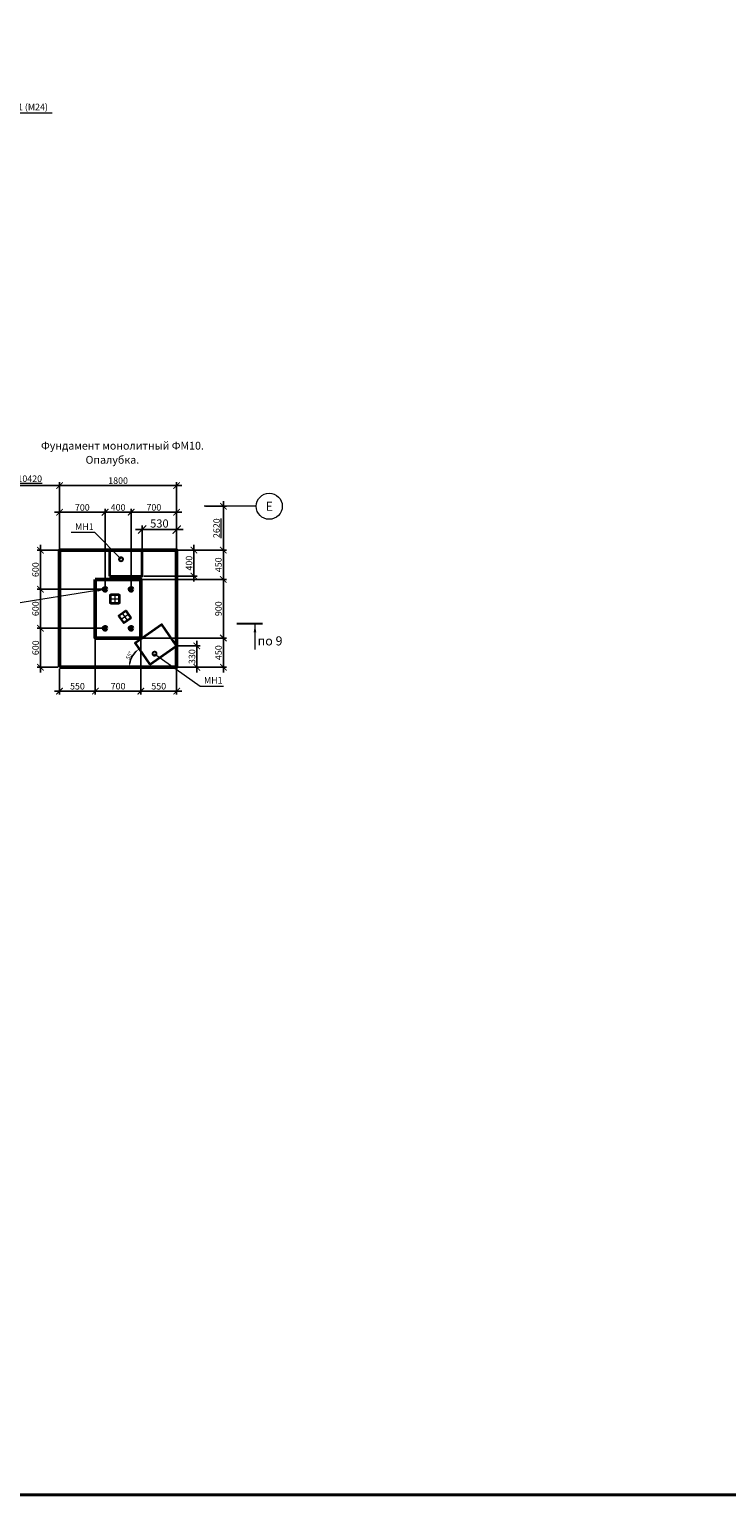
# Model space of a CAD drawing. Units: millimetres. Extents: x 1538828 to 2677813, y -632733 to 149163.
# Drawn here: x 1820926 to 1831648, y -410176 to -387664 of the extents above; entities that cross this region are included whole.
import ezdxf
from ezdxf.enums import TextEntityAlignment as Align

# ---------------------------------------------------------------- set-up
doc = ezdxf.new("R2010")
doc.units = ezdxf.units.MM
doc.linetypes.add('GOST2.303 5', pattern=[24, 20, -1.5, 1, -1.5])
doc.layers.get('0').update_dxf_attribs({"lineweight": 18})
doc.layers.get('Defpoints').update_dxf_attribs({"color": 40})
for name, color, linetype, lineweight in [('S-DIMS', 7, 'Continuous', 18), ('Новые закл', 5, 'Continuous', 35), ('оси', 1, 'GOST2.303 5', 13)]:
    doc.layers.add(name, color=color, linetype=linetype, lineweight=lineweight)
doc.styles.add('GOST 2.304', font='isocpeui.ttf')
doc.styles.get("Standard").update_dxf_attribs({"font": 'isocpeui.ttf'})
doc.dimstyles.new('SPDS', dxfattribs={"dimscale": 100, "dimtxt": 2.5, "dimasz": 2.5, "dimexe": 1.25, "dimexo": 0.625, "dimtad": 1, "dimdec": 0, "dimrnd": 0.001, "dimtxsty": 'GOST 2.304', "dimblk": 'ARCHTICK', "dimblk1": 'ARCHTICK', "dimblk2": 'ARCHTICK', "dimcen": 2.5, "dimdle": 2, "dimadec": 0, "dimazin": 2, "dimtfac": 0.75, "dimtdec": 4, "dimtmove": 1, "dimatfit": 3, "dimfxl": 1, "dimtolj": 1, "dimarcsym": 1})
doc.dimstyles.new('SPDS$2', dxfattribs={"dimtxt": 2.5, "dimasz": 2.5, "dimexe": 0.18, "dimexo": 0.625, "dimtad": 1, "dimtoh": 1, "dimdec": 0, "dimrnd": 0.001, "dimzin": 0, "dimtxsty": 'GOST 2.304', "dimcen": 0.09, "dimadec": 0, "dimazin": 0, "dimtfac": 1, "dimtdec": 4, "dimtofl": 0, "dimtmove": 0, "dimatfit": 3, "dimfxl": 1, "dimtolj": 1, "dimtzin": 0, "dimarcsym": 0})

# ---------------------------------------------------------------- blocks, each defined once
blk = doc.blocks.new('_ArchTick')
at = {"color": 0, "linetype": 'ByBlock', "const_width": 0.15}
blk.add_lwpolyline([(-0.5, -0.5), (0.5, 0.5)], dxfattribs=at)
blk = doc.blocks.new('*D1646')
at = {"color": 0, "lineweight": -2, "ltscale": 40, "transparency": 16777216}
for p, q in [((1823633, -394991), (1823959, -394991)), ((1823909, -394911), (1823909, -395745)), ((1823116, -395665), (1823959, -395665))]:
    blk.add_line(p, q, dxfattribs=at)
at = {"layer": 'Defpoints', "color": 0, "ltscale": 40, "transparency": 16777216}
for p in [(1823608, -394991), (1823091, -395665), (1823909, -395665)]:
    blk.add_point(p, dxfattribs=at)
at = {"color": 0, "lineweight": -2, "ltscale": 40, "transparency": 16777216, "xscale": 100, "yscale": 100, "zscale": 100}
for p, rotation in [((1823909, -394991), 90), ((1823909, -395665), 270)]:
    blk.add_blockref('_ArchTick', p, dxfattribs=dict(at, rotation=rotation))
at = {"color": 0, "ltscale": 40, "transparency": 16777216, "insert": (1823805, -395328), "char_height": 100, "attachment_point": 5, "rotation": 90, "style": 'GOST 2.304'}
blk.add_mtext('\\A1;\\L2620', dxfattribs=at)
blk = doc.blocks.new('*D1647')
at = {"color": 0, "lineweight": -2, "ltscale": 40, "transparency": 16777216}
for p, q in [((1820475, -395110), (1820475, -394622)), ((1821391, -395640), (1821391, -394622)), ((1821471, -394672), (1820395, -394672))]:
    blk.add_line(p, q, dxfattribs=at)
at = {"layer": 'Defpoints', "color": 0, "ltscale": 40, "transparency": 16777216}
for p in [(1820475, -394672), (1820475, -395135), (1821391, -395665)]:
    blk.add_point(p, dxfattribs=at)
at = {"color": 0, "lineweight": -2, "ltscale": 40, "transparency": 16777216, "xscale": 100, "yscale": 100, "zscale": 100, "rotation": 180}
blk.add_blockref('_ArchTick', (1820475, -394672), dxfattribs=at)
at = {"color": 0, "lineweight": -2, "ltscale": 40, "transparency": 16777216, "xscale": 100, "yscale": 100, "zscale": 100}
blk.add_blockref('_ArchTick', (1821391, -394672), dxfattribs=at)
at = {"color": 0, "ltscale": 40, "transparency": 16777216, "insert": (1820933, -394568), "char_height": 100, "attachment_point": 5, "style": 'GOST 2.304'}
blk.add_mtext('\\A1;\\L10420', dxfattribs=at)
blk = doc.blocks.new('*D1648')
at = {"color": 0, "lineweight": -2, "ltscale": 40, "transparency": 16777216}
for p, q in [((1821391, -395640), (1821391, -394622)), ((1823191, -395515), (1823191, -394622)), ((1823271, -394672), (1821311, -394672))]:
    blk.add_line(p, q, dxfattribs=at)
at = {"layer": 'Defpoints', "color": 0, "ltscale": 40, "transparency": 16777216}
for p in [(1821391, -394672), (1823191, -395540), (1821391, -395665)]:
    blk.add_point(p, dxfattribs=at)
at = {"color": 0, "lineweight": -2, "ltscale": 40, "transparency": 16777216, "xscale": 100, "yscale": 100, "zscale": 100, "rotation": 180}
blk.add_blockref('_ArchTick', (1821391, -394672), dxfattribs=at)
at = {"color": 0, "lineweight": -2, "ltscale": 40, "transparency": 16777216, "xscale": 100, "yscale": 100, "zscale": 100}
blk.add_blockref('_ArchTick', (1823191, -394672), dxfattribs=at)
at = {"color": 0, "ltscale": 40, "transparency": 16777216, "insert": (1822291, -394597), "char_height": 100, "attachment_point": 5, "style": 'GOST 2.304'}
blk.add_mtext('\\A1;1800', dxfattribs=at)
blk = doc.blocks.new('*D1649')
at = {"color": 0, "lineweight": -2, "ltscale": 40, "transparency": 16777216}
for p, q in [((1822571, -395083), (1822011, -395083)), ((1822091, -396240), (1822091, -395033)), ((1822491, -396240), (1822491, -395033))]:
    blk.add_line(p, q, dxfattribs=at)
at = {"layer": 'Defpoints', "color": 0, "ltscale": 40, "transparency": 16777216}
for p in [(1822091, -395083), (1822091, -396265), (1822491, -396265)]:
    blk.add_point(p, dxfattribs=at)
at = {"color": 0, "lineweight": -2, "ltscale": 40, "transparency": 16777216, "xscale": 100, "yscale": 100, "zscale": 100, "rotation": 180}
blk.add_blockref('_ArchTick', (1822091, -395083), dxfattribs=at)
at = {"color": 0, "lineweight": -2, "ltscale": 40, "transparency": 16777216, "xscale": 100, "yscale": 100, "zscale": 100}
blk.add_blockref('_ArchTick', (1822491, -395083), dxfattribs=at)
at = {"color": 0, "ltscale": 40, "transparency": 16777216, "insert": (1822291, -395008), "char_height": 100, "attachment_point": 5, "style": 'GOST 2.304'}
blk.add_mtext('\\A1;400', dxfattribs=at)
blk = doc.blocks.new('*D1650')
at = {"color": 0, "lineweight": -2, "ltscale": 40, "transparency": 16777216}
for p, q in [((1823271, -395083), (1822411, -395083)), ((1822491, -395622), (1822491, -395033)), ((1823191, -395622), (1823191, -395033))]:
    blk.add_line(p, q, dxfattribs=at)
at = {"layer": 'Defpoints', "color": 0, "ltscale": 40, "transparency": 16777216}
for p in [(1822491, -395083), (1822491, -395647), (1823191, -395647)]:
    blk.add_point(p, dxfattribs=at)
at = {"color": 0, "lineweight": -2, "ltscale": 40, "transparency": 16777216, "xscale": 100, "yscale": 100, "zscale": 100, "rotation": 180}
blk.add_blockref('_ArchTick', (1822491, -395083), dxfattribs=at)
at = {"color": 0, "lineweight": -2, "ltscale": 40, "transparency": 16777216, "xscale": 100, "yscale": 100, "zscale": 100}
blk.add_blockref('_ArchTick', (1823191, -395083), dxfattribs=at)
at = {"color": 0, "ltscale": 40, "transparency": 16777216, "insert": (1822841, -395008), "char_height": 100, "attachment_point": 5, "style": 'GOST 2.304'}
blk.add_mtext('\\A1;700', dxfattribs=at)
blk = doc.blocks.new('*D1651')
at = {"color": 0, "lineweight": -2, "ltscale": 40, "transparency": 16777216}
for p, q in [((1821311, -395083), (1822171, -395083)), ((1821391, -395640), (1821391, -395033)), ((1822091, -395622), (1822091, -395033))]:
    blk.add_line(p, q, dxfattribs=at)
at = {"layer": 'Defpoints', "color": 0, "ltscale": 40, "transparency": 16777216}
for p in [(1822091, -395083), (1821391, -395665), (1822091, -395647)]:
    blk.add_point(p, dxfattribs=at)
at = {"color": 0, "lineweight": -2, "ltscale": 40, "transparency": 16777216, "xscale": 100, "yscale": 100, "zscale": 100, "rotation": 180}
blk.add_blockref('_ArchTick', (1821391, -395083), dxfattribs=at)
at = {"color": 0, "lineweight": -2, "ltscale": 40, "transparency": 16777216, "xscale": 100, "yscale": 100, "zscale": 100}
blk.add_blockref('_ArchTick', (1822091, -395083), dxfattribs=at)
at = {"color": 0, "ltscale": 40, "transparency": 16777216, "insert": (1821741, -395008), "char_height": 100, "attachment_point": 5, "style": 'GOST 2.304'}
blk.add_mtext('\\A1;700', dxfattribs=at)
blk = doc.blocks.new('*D1652')
at = {"color": 0, "lineweight": -2, "ltscale": 40, "transparency": 16777216}
for p, q in [((1821366, -395665), (1821047, -395665)), ((1821097, -395585), (1821097, -396345)), ((1822066, -396265), (1821047, -396265))]:
    blk.add_line(p, q, dxfattribs=at)
at = {"layer": 'Defpoints', "color": 0, "ltscale": 40, "transparency": 16777216}
for p in [(1821391, -395665), (1821097, -396265), (1822091, -396265)]:
    blk.add_point(p, dxfattribs=at)
at = {"color": 0, "lineweight": -2, "ltscale": 40, "transparency": 16777216, "xscale": 100, "yscale": 100, "zscale": 100}
for p, rotation in [((1821097, -395665), 90), ((1821097, -396265), 270)]:
    blk.add_blockref('_ArchTick', p, dxfattribs=dict(at, rotation=rotation))
at = {"color": 0, "ltscale": 40, "transparency": 16777216, "insert": (1821022, -395965), "char_height": 100, "attachment_point": 5, "rotation": 90, "style": 'GOST 2.304'}
blk.add_mtext('\\A1;600', dxfattribs=at)
blk = doc.blocks.new('*D1653')
at = {"color": 0, "lineweight": -2, "ltscale": 40, "transparency": 16777216}
for p, q in [((1821097, -396185), (1821097, -396945)), ((1822066, -396265), (1821047, -396265)), ((1822066, -396865), (1821047, -396865))]:
    blk.add_line(p, q, dxfattribs=at)
at = {"layer": 'Defpoints', "color": 0, "ltscale": 40, "transparency": 16777216}
for p in [(1822091, -396265), (1821097, -396865), (1822091, -396865)]:
    blk.add_point(p, dxfattribs=at)
at = {"color": 0, "lineweight": -2, "ltscale": 40, "transparency": 16777216, "xscale": 100, "yscale": 100, "zscale": 100}
for p, rotation in [((1821097, -396265), 90), ((1821097, -396865), 270)]:
    blk.add_blockref('_ArchTick', p, dxfattribs=dict(at, rotation=rotation))
at = {"color": 0, "ltscale": 40, "transparency": 16777216, "insert": (1821022, -396565), "char_height": 100, "attachment_point": 5, "rotation": 90, "style": 'GOST 2.304'}
blk.add_mtext('\\A1;600', dxfattribs=at)
blk = doc.blocks.new('*D1654')
at = {"color": 0, "lineweight": -2, "ltscale": 40, "transparency": 16777216}
for p, q in [((1822066, -396865), (1821047, -396865)), ((1821097, -396785), (1821097, -397545)), ((1821366, -397465), (1821047, -397465))]:
    blk.add_line(p, q, dxfattribs=at)
at = {"layer": 'Defpoints', "color": 0, "ltscale": 40, "transparency": 16777216}
for p in [(1822091, -396865), (1821097, -397465), (1821391, -397465)]:
    blk.add_point(p, dxfattribs=at)
at = {"color": 0, "lineweight": -2, "ltscale": 40, "transparency": 16777216, "xscale": 100, "yscale": 100, "zscale": 100}
for p, rotation in [((1821097, -396865), 90), ((1821097, -397465), 270)]:
    blk.add_blockref('_ArchTick', p, dxfattribs=dict(at, rotation=rotation))
at = {"color": 0, "ltscale": 40, "transparency": 16777216, "insert": (1821022, -397165), "char_height": 100, "attachment_point": 5, "rotation": 90, "style": 'GOST 2.304'}
blk.add_mtext('\\A1;600', dxfattribs=at)
blk = doc.blocks.new('*D1655')
at = {"color": 0, "lineweight": -2, "ltscale": 40, "transparency": 16777216}
for p, q in [((1822666, -396115), (1823959, -396115)), ((1823909, -396035), (1823909, -397095)), ((1822666, -397015), (1823959, -397015))]:
    blk.add_line(p, q, dxfattribs=at)
at = {"layer": 'Defpoints', "color": 0, "ltscale": 40, "transparency": 16777216}
for p in [(1822641, -396115), (1822641, -397015), (1823909, -397015)]:
    blk.add_point(p, dxfattribs=at)
at = {"color": 0, "lineweight": -2, "ltscale": 40, "transparency": 16777216, "xscale": 100, "yscale": 100, "zscale": 100}
for p, rotation in [((1823909, -396115), 90), ((1823909, -397015), 270)]:
    blk.add_blockref('_ArchTick', p, dxfattribs=dict(at, rotation=rotation))
at = {"color": 0, "ltscale": 40, "transparency": 16777216, "insert": (1823834, -396565), "char_height": 100, "attachment_point": 5, "rotation": 90, "style": 'GOST 2.304'}
blk.add_mtext('\\A1;900', dxfattribs=at)
blk = doc.blocks.new('*D1656')
at = {"color": 0, "lineweight": -2, "ltscale": 40, "transparency": 16777216}
for p, q in [((1823750, -395665), (1823959, -395665)), ((1823909, -395585), (1823909, -396195)), ((1823750, -396115), (1823959, -396115))]:
    blk.add_line(p, q, dxfattribs=at)
at = {"layer": 'Defpoints', "color": 0, "ltscale": 40, "transparency": 16777216}
for p in [(1823725, -395665), (1823725, -396115), (1823909, -396115)]:
    blk.add_point(p, dxfattribs=at)
at = {"color": 0, "lineweight": -2, "ltscale": 40, "transparency": 16777216, "xscale": 100, "yscale": 100, "zscale": 100}
for p, rotation in [((1823909, -395665), 90), ((1823909, -396115), 270)]:
    blk.add_blockref('_ArchTick', p, dxfattribs=dict(at, rotation=rotation))
at = {"color": 0, "ltscale": 40, "transparency": 16777216, "insert": (1823834, -395890), "char_height": 100, "attachment_point": 5, "rotation": 90, "style": 'GOST 2.304'}
blk.add_mtext('\\A1;450', dxfattribs=at)
blk = doc.blocks.new('*D1657')
at = {"color": 0, "lineweight": -2, "ltscale": 40, "transparency": 16777216}
for p, q in [((1823472, -397015), (1823959, -397015)), ((1823909, -396935), (1823909, -397545)), ((1823216, -397465), (1823959, -397465))]:
    blk.add_line(p, q, dxfattribs=at)
at = {"layer": 'Defpoints', "color": 0, "ltscale": 40, "transparency": 16777216}
for p in [(1823447, -397015), (1823191, -397465), (1823909, -397465)]:
    blk.add_point(p, dxfattribs=at)
at = {"color": 0, "lineweight": -2, "ltscale": 40, "transparency": 16777216, "xscale": 100, "yscale": 100, "zscale": 100}
for p, rotation in [((1823909, -397015), 90), ((1823909, -397465), 270)]:
    blk.add_blockref('_ArchTick', p, dxfattribs=dict(at, rotation=rotation))
at = {"color": 0, "ltscale": 40, "transparency": 16777216, "insert": (1823834, -397240), "char_height": 100, "attachment_point": 5, "rotation": 90, "style": 'GOST 2.304'}
blk.add_mtext('\\A1;450', dxfattribs=at)
blk = doc.blocks.new('*D1658')
at = {"color": 0, "lineweight": -2, "ltscale": 40, "transparency": 16777216}
for p, q in [((1822641, -397040), (1822641, -397881)), ((1823191, -397490), (1823191, -397881)), ((1823271, -397831), (1822561, -397831))]:
    blk.add_line(p, q, dxfattribs=at)
at = {"layer": 'Defpoints', "color": 0, "ltscale": 40, "transparency": 16777216}
for p in [(1822641, -397015), (1823191, -397465), (1822641, -397831)]:
    blk.add_point(p, dxfattribs=at)
at = {"color": 0, "lineweight": -2, "ltscale": 40, "transparency": 16777216, "xscale": 100, "yscale": 100, "zscale": 100, "rotation": 180}
blk.add_blockref('_ArchTick', (1822641, -397831), dxfattribs=at)
at = {"color": 0, "lineweight": -2, "ltscale": 40, "transparency": 16777216, "xscale": 100, "yscale": 100, "zscale": 100}
blk.add_blockref('_ArchTick', (1823191, -397831), dxfattribs=at)
at = {"color": 0, "ltscale": 40, "transparency": 16777216, "insert": (1822916, -397756), "char_height": 100, "attachment_point": 5, "style": 'GOST 2.304'}
blk.add_mtext('\\A1;550', dxfattribs=at)
blk = doc.blocks.new('*D1659')
at = {"color": 0, "lineweight": -2, "ltscale": 40, "transparency": 16777216}
for p, q in [((1821941, -397040), (1821941, -397881)), ((1822641, -397222), (1822641, -397881)), ((1822721, -397831), (1821861, -397831))]:
    blk.add_line(p, q, dxfattribs=at)
at = {"layer": 'Defpoints', "color": 0, "ltscale": 40, "transparency": 16777216}
for p in [(1821941, -397015), (1822641, -397197), (1821941, -397831)]:
    blk.add_point(p, dxfattribs=at)
at = {"color": 0, "lineweight": -2, "ltscale": 40, "transparency": 16777216, "xscale": 100, "yscale": 100, "zscale": 100, "rotation": 180}
blk.add_blockref('_ArchTick', (1821941, -397831), dxfattribs=at)
at = {"color": 0, "lineweight": -2, "ltscale": 40, "transparency": 16777216, "xscale": 100, "yscale": 100, "zscale": 100}
blk.add_blockref('_ArchTick', (1822641, -397831), dxfattribs=at)
at = {"color": 0, "ltscale": 40, "transparency": 16777216, "insert": (1822291, -397755), "char_height": 100, "attachment_point": 5, "style": 'GOST 2.304'}
blk.add_mtext('\\A1;700', dxfattribs=at)
blk = doc.blocks.new('*D1660')
at = {"color": 0, "lineweight": -2, "ltscale": 40, "transparency": 16777216}
for p, q in [((1821391, -397490), (1821391, -397881)), ((1821941, -397526), (1821941, -397881)), ((1822021, -397831), (1821311, -397831))]:
    blk.add_line(p, q, dxfattribs=at)
at = {"layer": 'Defpoints', "color": 0, "ltscale": 40, "transparency": 16777216}
for p in [(1821391, -397465), (1821941, -397501), (1821391, -397831)]:
    blk.add_point(p, dxfattribs=at)
at = {"color": 0, "lineweight": -2, "ltscale": 40, "transparency": 16777216, "xscale": 100, "yscale": 100, "zscale": 100, "rotation": 180}
blk.add_blockref('_ArchTick', (1821391, -397831), dxfattribs=at)
at = {"color": 0, "lineweight": -2, "ltscale": 40, "transparency": 16777216, "xscale": 100, "yscale": 100, "zscale": 100}
blk.add_blockref('_ArchTick', (1821941, -397831), dxfattribs=at)
at = {"color": 0, "ltscale": 40, "transparency": 16777216, "insert": (1821666, -397756), "char_height": 100, "attachment_point": 5, "style": 'GOST 2.304'}
blk.add_mtext('\\A1;550', dxfattribs=at)
blk = doc.blocks.new('*D1661')
at = {"color": 0, "lineweight": -2, "ltscale": 40, "transparency": 16777216}
for p, q in [((1822686, -395665), (1823507, -395665)), ((1823457, -395585), (1823457, -396145)), ((1822686, -396065), (1823507, -396065))]:
    blk.add_line(p, q, dxfattribs=at)
at = {"layer": 'Defpoints', "color": 0, "ltscale": 40, "transparency": 16777216}
for p in [(1822661, -395665), (1822661, -396065), (1823457, -396065)]:
    blk.add_point(p, dxfattribs=at)
at = {"color": 0, "lineweight": -2, "ltscale": 40, "transparency": 16777216, "xscale": 100, "yscale": 100, "zscale": 100}
for p, rotation in [((1823457, -395665), 90), ((1823457, -396065), 270)]:
    blk.add_blockref('_ArchTick', p, dxfattribs=dict(at, rotation=rotation))
at = {"color": 0, "ltscale": 40, "transparency": 16777216, "insert": (1823382, -395865), "char_height": 100, "attachment_point": 5, "rotation": 90, "style": 'GOST 2.304'}
blk.add_mtext('\\A1;400', dxfattribs=at)
blk = doc.blocks.new('*D1662')
at = {"color": 0, "lineweight": -2, "ltscale": 40, "transparency": 16777216}
for p, q in [((1823502, -397057), (1823502, -397545)), ((1823216, -397137), (1823552, -397137)), ((1823298, -397465), (1823552, -397465))]:
    blk.add_line(p, q, dxfattribs=at)
at = {"layer": 'Defpoints', "color": 0, "ltscale": 40, "transparency": 16777216}
for p in [(1823191, -397137), (1823273, -397465), (1823502, -397465)]:
    blk.add_point(p, dxfattribs=at)
at = {"color": 0, "lineweight": -2, "ltscale": 40, "transparency": 16777216, "xscale": 100, "yscale": 100, "zscale": 100}
for p, rotation in [((1823502, -397137), 90), ((1823502, -397465), 270)]:
    blk.add_blockref('_ArchTick', p, dxfattribs=dict(at, rotation=rotation))
at = {"color": 0, "ltscale": 40, "transparency": 16777216, "insert": (1823427, -397301), "char_height": 100, "attachment_point": 5, "rotation": 90, "style": 'GOST 2.304'}
blk.add_mtext('\\A1;330', dxfattribs=at)
blk = doc.blocks.new('*D1663')
at = {"layer": 'Defpoints', "color": 0, "ltscale": 50, "transparency": 16777216}
for p in [(1822552, -397096), (1822534, -397259), (1821391, -397465), (1822781, -397423), (1823191, -397465)]:
    blk.add_point(p, dxfattribs=at)
at = {"layer": 'S-DIMS', "color": 0, "lineweight": -2, "ltscale": 50, "transparency": 16777216}
blk.add_arc((1822811, -397465), 346, 135.3769, 169.6236, dxfattribs=at)
at = {"layer": 'S-DIMS', "color": 0, "ltscale": 50, "transparency": 16777216}
for points in [[(1822558, -397215), (1822572, -397231), (1822613, -397182)], [(1822481, -397404), (1822460, -397402), (1822465, -397465)]]:
    blk.add_solid(points, dxfattribs=at)
at = {"layer": 'S-DIMS', "color": 0, "ltscale": 50, "transparency": 16777216, "insert": (1822463, -397284), "char_height": 62.5, "attachment_point": 5, "rotation": 62.5002, "style": 'GOST 2.304'}
blk.add_mtext('\\A1;55°', dxfattribs=at)
blk = doc.blocks.new('*D1664')
at = {"layer": 'Defpoints', "color": 0, "ltscale": 50, "transparency": 16777216}
for p in [(1822661, -395349), (1822661, -395665), (1823191, -395665)]:
    blk.add_point(p, dxfattribs=at)
at = {"layer": 'S-DIMS', "color": 0, "lineweight": -2, "ltscale": 50, "transparency": 16777216}
for p, q in [((1822661, -395634), (1822661, -395287)), ((1823191, -395634), (1823191, -395287)), ((1823291, -395349), (1822561, -395349))]:
    blk.add_line(p, q, dxfattribs=at)
at = {"layer": 'S-DIMS', "color": 0, "lineweight": -2, "ltscale": 50, "transparency": 16777216, "xscale": 125, "yscale": 125, "zscale": 125, "rotation": 180}
blk.add_blockref('_ArchTick', (1822661, -395349), dxfattribs=at)
at = {"layer": 'S-DIMS', "color": 0, "lineweight": -2, "ltscale": 50, "transparency": 16777216, "xscale": 125, "yscale": 125, "zscale": 125}
blk.add_blockref('_ArchTick', (1823191, -395349), dxfattribs=at)
at = {"layer": 'S-DIMS', "color": 0, "ltscale": 50, "transparency": 16777216, "insert": (1822926, -395256), "char_height": 125, "attachment_point": 5, "style": 'GOST 2.304'}
blk.add_mtext('\\A1;530', dxfattribs=at)

msp = doc.modelspace()

# ---------------------------------------------------------------- linework, layer by layer
at = {"linetype": 'Continuous', "lineweight": 18, "ltscale": 40}
msp.add_line((1824395.267, -396809.19), (1824395.267, -397189.19), dxfattribs=at)
at = {"color": 66, "lineweight": 40, "ltscale": 500}
msp.add_lwpolyline([(1786780.335, -345387.334), (1839103.508, -345387.334), (1839103.508, -410176.308), (1786780.335, -410176.308)], close=True, dxfattribs=at)
at = {"lineweight": 50, "ltscale": 200}
for points in [[(1821390.861, -397465.407), (1821390.861, -395665.407), (1823190.861, -395665.407), (1823190.861, -397465.407)], [(1821390.861, -397465.407), (1821390.861, -395665.407), (1823190.861, -395665.407), (1823190.861, -397465.407)], [(1821940.861, -396115.407), (1822640.861, -396115.407), (1822640.861, -397015.407), (1821940.861, -397015.407)], [(1821940.861, -396115.407), (1822640.861, -396115.407), (1822640.861, -397015.407), (1821940.861, -397015.407)]]:
    msp.add_lwpolyline(points, close=True, dxfattribs=at)
at = {"linetype": 'Continuous', "lineweight": 18, "ltscale": 40, "const_width": 28}
msp.add_lwpolyline([(1824515.267, -396795.19), (1824115.267, -396795.19)], dxfattribs=at)
at = {"linetype": 'Continuous', "lineweight": 18, "ltscale": 200}
msp.add_circle((1824614.968, -394991.225), 200, dxfattribs=at)
at = {"lineweight": 50, "ltscale": 40}
for centre in [(1822090.861, -396265.407), (1822490.861, -396265.407), (1822090.861, -396865.407), (1822490.861, -396865.407)]:
    msp.add_circle(centre, 25.2, dxfattribs=at)
at = {"linetype": 'Continuous', "lineweight": 18, "ltscale": 40}
msp.add_solid([(1824395.267, -396809.19), (1824415.378, -396929.37), (1824375.155, -396929.37)], dxfattribs=at)
at = {"layer": 'Defpoints', "linetype": 'GOST2.303 5', "lineweight": 15, "ltscale": 200}
for p, q in [((1822168.861, -396415.407), (1822312.861, -396415.407)), ((1822240.861, -396343.407), (1822240.861, -396487.407)), ((1822454.433, -396648.518), (1822336.475, -396731.113)), ((1822354.157, -396630.836), (1822436.752, -396748.794))]:
    msp.add_line(p, q, dxfattribs=at)
at = {"layer": 'Defpoints', "linetype": 'Continuous', "lineweight": 30, "ltscale": 200}
for p, q in [((1822170.861, -396475.407), (1822170.861, -396355.407)), ((1822175.861, -396475.407), (1822175.861, -396355.407)), ((1822180.861, -396345.407), (1822300.861, -396345.407)), ((1822180.861, -396350.407), (1822300.861, -396350.407)), ((1822305.861, -396355.407), (1822305.861, -396475.407)), ((1822310.861, -396355.407), (1822310.861, -396475.407)), ((1822300.861, -396480.407), (1822180.861, -396480.407)), ((1822300.861, -396485.407), (1822180.861, -396485.407)), ((1822306.155, -396666.889), (1822404.453, -396598.06)), ((1822309.023, -396670.985), (1822407.321, -396602.156)), ((1822414.284, -396603.384), (1822483.114, -396701.682)), ((1822418.38, -396600.516), (1822487.209, -396698.814)), ((1822372.528, -396779.115), (1822303.699, -396680.816)), ((1822376.624, -396776.247), (1822307.795, -396677.948)), ((1822481.886, -396708.645), (1822383.588, -396777.475)), ((1822484.754, -396712.741), (1822386.455, -396781.57))]:
    msp.add_line(p, q, dxfattribs=at)
for centre, radius, start, end in [((1822180.861, -396355.407), 10, 90, 180), ((1822180.861, -396355.407), 5, 90, 180), ((1822300.861, -396355.407), 10, 0, 90), ((1822300.861, -396355.407), 5, 0, 90), ((1822180.861, -396475.407), 10, 180, 270), ((1822180.861, -396475.407), 5, 180, 270), ((1822300.861, -396475.407), 5, 270, 0), ((1822300.861, -396475.407), 10, 270, 0), ((1822311.89, -396675.081), 10, 125, 215), ((1822311.89, -396675.081), 5, 125, 215), ((1822410.189, -396606.251), 10, 35, 125), ((1822410.189, -396606.251), 5, 35, 125), ((1822380.72, -396773.379), 10, 215, 305), ((1822380.72, -396773.379), 5, 215, 305), ((1822479.018, -396704.55), 5, 305, 35), ((1822479.018, -396704.55), 10, 305, 35)]:
    msp.add_arc(centre, radius, start, end, dxfattribs=at)
at = {"layer": 'S-DIMS', "lineweight": 18, "ltscale": 40}
for p, q in [((1819740.942, -388946.748, 0), (1821277.458, -388946.748)), ((1821932.768, -395395.056), (1821570.116, -395395.056)), ((1822336.157, -395805.123), (1821932.768, -395395.056)), ((1822090.861, -396265.407), (1820560.311, -396508.351, 0)), ((1822851.861, -397255.911), (1823551.334, -397754.562)), ((1823551.334, -397754.562), (1823913.986, -397754.562))]:
    msp.add_line(p, q, dxfattribs=at)
at = {"layer": 'S-DIMS', "lineweight": 18, "ltscale": 40, "const_width": 60}
for points in [[(1822351.157, -395805.123, 1), (1822321.157, -395805.123, 1)], [(1822866.861, -397255.911, 1), (1822836.861, -397255.911, 1)]]:
    msp.add_lwpolyline(points, format="xyb", close=True, dxfattribs=at)
at = {"layer": 'S-DIMS', "lineweight": 18, "ltscale": 40}
msp.add_solid([(1822090.861, -396265.407), (1821975.32, -396304.11), (1821969.015, -396264.385)], dxfattribs=at)
at = {"layer": 'Новые закл', "ltscale": 200}
for points in [[(1822160.865, -396065.407), (1822660.865, -396065.407), (1822660.865, -395665.407), (1822160.865, -395665.407)], [(1822781.288, -397423.341), (1823190.861, -397136.549), (1822961.428, -396808.89), (1822551.854, -397095.682)]]:
    msp.add_lwpolyline(points, close=True, dxfattribs=at)
at = {"layer": 'оси', "linetype": 'GOST2.303 5', "lineweight": 18, "ltscale": 40}
msp.add_line((1824414.968, -394991.225), (1823607.974, -394991.225), dxfattribs=at)

# ---------------------------------------------------------------- texts
at = {"linetype": 'Continuous', "lineweight": 18, "ltscale": 40, "style": 'GOST 2.304'}
for s, p in [('Фундамент монолитный ФМ10.', (1821106.643, -394120.664)), ('Опалубка.', (1821790.571, -394337.514))]:
    msp.add_text(s, height=120, dxfattribs=at).set_placement(p)
at = {"linetype": 'Continuous', "lineweight": 18, "ltscale": 200, "style": 'GOST 2.304'}
msp.add_text('Е', height=140, dxfattribs=at).set_placement((1824614.968, -394991.225), align=Align.MIDDLE_CENTER)
at = {"linetype": 'Continuous', "lineweight": 18, "ltscale": 40}
msp.add_text('по 9', height=140, dxfattribs=at).set_placement((1824435.267, -397129.19))
at = {"layer": 'S-DIMS', "lineweight": 18, "ltscale": 40, "style": 'GOST 2.304'}
for s, p in [('Фунд .болты А1 (М24)', (1819800.942, -388906.748)), ('МН1', (1821630.116, -395355.056)), ('МН1', (1823611.334, -397714.562))]:
    msp.add_text(s, height=100, dxfattribs=at).set_placement(p)

# ---------------------------------------------------------------- dimensions: what is measured, and where the dimension line sits
at = {"ltscale": 40}
dim = msp.add_linear_dim(base=(1820474.767, -394672.119), p1=(1821390.861, -395665.407), p2=(1820474.767, -395134.619), text='%%u10420', dimstyle='SPDS', override={"dimscale": 40, "dimgap": 1.1, "dimlfac": 1, "dimtxsty": 'GOST 2.304', "dimblk1": 'ArchTick', "dimblk2": 'ArchTick', "dimsah": 1, "dimfxl": 100, "dimtolj": 1}, dxfattribs=at)
dim.commit()
dim.dimension.update_dxf_attribs({"geometry": '*D1647', "text_midpoint": (1820932.814, -394568.119)})
for base, p1, p2, override, picture, middle in [((1821390.861, -394672.119), (1823190.861, -395539.85), (1821390.861, -395665.407), {"dimscale": 40, "dimlfac": 1, "dimtxsty": 'GOST 2.304', "dimblk1": 'ArchTick', "dimblk2": 'ArchTick', "dimsah": 1, "dimfxl": 100, "dimtolj": 1}, '*D1648', (1822290.861, -394597.119)), ((1822090.861, -395083.369), (1822490.861, -396265.407), (1822090.861, -396265.407), {"dimscale": 40, "dimfxl": 100}, '*D1649', (1822290.861, -395008.369)), ((1822490.861, -395083.369), (1823190.861, -395646.626), (1822490.861, -395646.626), {"dimscale": 40, "dimlfac": 1, "dimtxsty": 'GOST 2.304', "dimblk1": 'ArchTick', "dimblk2": 'ArchTick', "dimsah": 1, "dimfxl": 100, "dimtolj": 1}, '*D1650', (1822840.861, -395007.725)), ((1821940.861, -397831.087), (1822640.861, -397197.286), (1821940.861, -397015.407), {"dimscale": 40, "dimfxl": 100}, '*D1659', (1822290.861, -397755.443)), ((1822640.861, -397831.087), (1823190.861, -397465.407), (1822640.861, -397015.407), {"dimscale": 40, "dimlfac": 1, "dimtxsty": 'GOST 2.304', "dimblk1": 'ArchTick', "dimblk2": 'ArchTick', "dimsah": 1, "dimfxl": 100, "dimtolj": 1}, '*D1658', (1822915.861, -397756.087)), ((1821390.861, -397831.087), (1821940.861, -397500.64), (1821390.861, -397465.407), {"dimscale": 40, "dimlfac": 1, "dimtxsty": 'GOST 2.304', "dimblk1": 'ArchTick', "dimblk2": 'ArchTick', "dimsah": 1, "dimfxl": 100, "dimtolj": 1}, '*D1660', (1821665.861, -397756.087))]:
    dim = msp.add_linear_dim(base=base, p1=p1, p2=p2, dimstyle='SPDS', override=override, dxfattribs=at)
    dim.commit()
    dim.dimension.update_dxf_attribs({"geometry": picture, "text_midpoint": middle})
for base, p1, p2, angle, override, picture, middle in [((1822090.861, -395083.369), (1821390.861, -395665.407), (1822090.861, -395646.626), 180, {"dimscale": 40, "dimlfac": 1, "dimtxsty": 'GOST 2.304', "dimblk1": 'ArchTick', "dimblk2": 'ArchTick', "dimsah": 1, "dimfxl": 100, "dimtolj": 1}, '*D1651', (1821740.861, -395007.725)), ((1821097.226, -396265.407), (1821390.861, -395665.407), (1822090.861, -396265.407), 90, {"dimscale": 40, "dimlfac": 1, "dimtxsty": 'GOST 2.304', "dimblk1": 'ArchTick', "dimblk2": 'ArchTick', "dimsah": 1, "dimfxl": 100, "dimtolj": 1}, '*D1652', (1821022.226, -395965.407)), ((1823457.357, -396065.407), (1822660.865, -395665.407), (1822660.865, -396065.407), 90, {"dimscale": 40, "dimsah": 1, "dimfxl": 100}, '*D1661', (1823382.357, -395865.407)), ((1823909.411, -396115.407), (1823724.844, -395665.407), (1823724.844, -396115.407), 90, {"dimscale": 40, "dimlfac": 1, "dimtxsty": 'GOST 2.304', "dimblk1": 'ArchTick', "dimblk2": 'ArchTick', "dimsah": 1, "dimfxl": 100, "dimtolj": 1}, '*D1656', (1823834.411, -395890.407)), ((1821097.226, -396865.407), (1822090.861, -396265.407), (1822090.861, -396865.407), 90, {"dimscale": 40, "dimfxl": 100}, '*D1653', (1821022.226, -396565.407)), ((1823909.411, -397015.407), (1822640.861, -396115.407), (1822640.861, -397015.407), 90, {"dimscale": 40, "dimfxl": 100}, '*D1655', (1823834.411, -396565.407)), ((1821097.226, -397465.407), (1822090.861, -396865.407), (1821390.861, -397465.407), 90, {"dimscale": 40, "dimfxl": 100}, '*D1654', (1821022.226, -397165.407)), ((1823909.411, -397465.407), (1823447.101, -397015.407), (1823190.861, -397465.407), 90, {"dimscale": 40, "dimfxl": 100}, '*D1657', (1823834.411, -397240.407)), ((1823502.192, -397465.407), (1823190.861, -397136.549), (1823272.564, -397465.407), 90, {"dimscale": 40, "dimrnd": 5, "dimsah": 1, "dimfxl": 100}, '*D1662', (1823427.192, -397300.978))]:
    dim = msp.add_linear_dim(base=base, p1=p1, p2=p2, angle=angle, dimstyle='SPDS', override=override, dxfattribs=at)
    dim.commit()
    dim.dimension.update_dxf_attribs({"geometry": picture, "text_midpoint": middle})
dim = msp.add_linear_dim(base=(1823909.411, -395665.407), p1=(1823607.974, -394991.225), p2=(1823090.861, -395665.407), angle=90, text='%%u2620', dimstyle='SPDS', override={"dimscale": 40, "dimgap": 1.1, "dimlfac": 1, "dimtxsty": 'GOST 2.304', "dimblk1": 'ArchTick', "dimblk2": 'ArchTick', "dimsah": 1, "dimfxl": 100, "dimtolj": 1}, dxfattribs=at)
dim.commit()
dim.dimension.update_dxf_attribs({"geometry": '*D1646', "text_midpoint": (1823805.411, -395328.316)})
at = {"layer": 'S-DIMS', "ltscale": 50}
dim = msp.add_linear_dim(base=(1822660.865, -395349.487), p1=(1823190.861, -395665.407), p2=(1822660.865, -395665.407), dimstyle='SPDS', override={"dimscale": 50, "dimfxl": 100}, dxfattribs=at)
dim.commit()
dim.dimension.update_dxf_attribs({"geometry": '*D1664', "text_midpoint": (1822925.863, -395255.737)})
dim = msp.add_angular_dim_2l(base=(1822533.543, -397259.042), line1=((1823190.861, -397465.407), (1821390.861, -397465.407)), line2=((1822551.854, -397095.682), (1822781.288, -397423.341)), dimstyle='SPDS$2', override={"dimscale": 25, "dimlfac": 1, "dimtxsty": 'GOST 2.304', "dimsah": 1, "dimtmove": 0, "dimfxl": 100, "dimtolj": 1}, dxfattribs=at)
dim.commit()
dim.dimension.update_dxf_attribs({"geometry": '*D1663', "text_midpoint": (1822462.63, -397284.192)})

doc.saveas('drawing.dxf')
